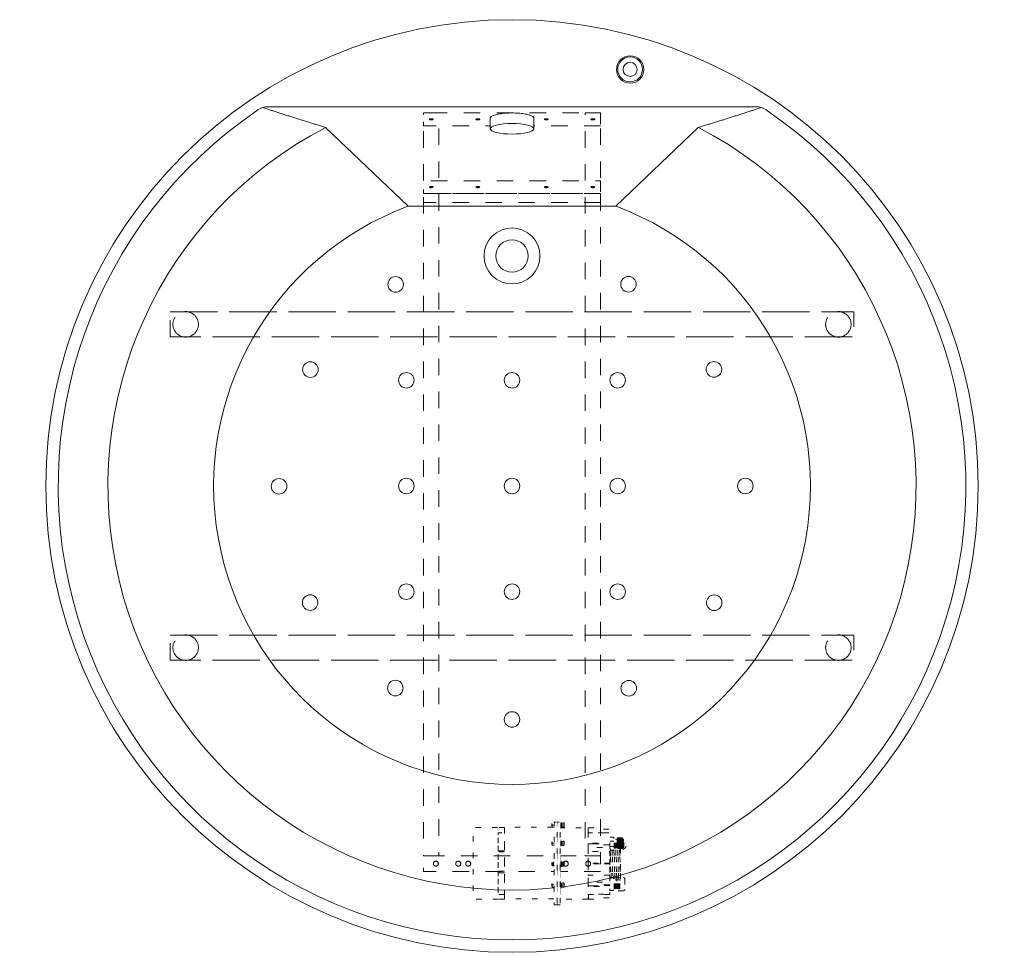
# Model space of a CAD drawing. Units: millimetres. Extents: x -3120 to 3659, y -2445 to 1816.
# Drawn here: x -3120 to -1536, y 316 to 1816 of the extents above; entities that cross this region are included whole.
import ezdxf

# ---------------------------------------------------------------- set-up
doc = ezdxf.new("R2010")
doc.units = ezdxf.units.MM
doc.header["$LTSCALE"] = 25
for name, pattern in [('ISO-02 破線', [3.81, 3.048, -0.762]), ('ラインタイプ-1', [2.116531, 1.058062, -1.058469]), ('ラインタイプ-5', [1.058062, 0.352679, -0.705383])]:
    doc.linetypes.add(name, pattern=pattern)
for name, color, linetype in [('0.15', 7, 'Continuous'), ('オーバーフロー（TP-WA51）_標準', 7, 'Continuous'), ('ブロア', 7, 'Continuous')]:
    doc.layers.add(name, color=color, linetype=linetype)

# ---------------------------------------------------------------- blocks, each defined once
blk = doc.blocks.new('グループ')
at = {"color": 0, "linetype": 'Continuous', "lineweight": 0}
for radius in [45, 26]:
    blk.add_circle((-2328.2, 1435.8), radius, dxfattribs=at)
blk = doc.blocks.new('グループ-1')
at = {"color": 255, "linetype": 'Continuous', "lineweight": 0}
blk.add_wipeout([(-1797.9, 535.5), (-1852.4, 486), (-1911.6, 442.2), (-1974.7, 404.4), (-2041.2, 372.9), (-2110.5, 348.1), (-2181.9, 330.2), (-2254.7, 319.4), (-2328.2, 315.8), (-2401.8, 319.4), (-2474.6, 330.2), (-2546, 348.1), (-2615.3, 372.9), (-2681.8, 404.4), (-2744.9, 442.2), (-2804, 486), (-2858.6, 535.5), (-2908, 590), (-2951.8, 649.1), (-2989.7, 712.2), (-3021.1, 778.8), (-3045.9, 848.1), (-3063.8, 919.5), (-3074.6, 992.3), (-3078.2, 1065.8), (-3074.6, 1139.3), (-3063.8, 1212.1), (-3045.9, 1283.5), (-3021.1, 1352.8), (-2989.7, 1419.3), (-2951.8, 1482.5), (-2908, 1541.6), (-2858.6, 1596.1), (-2804, 1645.6), (-2744.9, 1689.4), (-2681.8, 1727.2), (-2615.3, 1758.7), (-2546, 1783.5), (-2474.6, 1801.4), (-2401.8, 1812.2), (-2328.2, 1815.8), (-2254.7, 1812.2), (-2181.9, 1801.4), (-2110.5, 1783.5), (-2041.2, 1758.7), (-1974.7, 1727.2), (-1911.6, 1689.4), (-1852.4, 1645.6), (-1797.9, 1596.1), (-1748.5, 1541.6), (-1704.6, 1482.5), (-1666.8, 1419.3), (-1635.3, 1352.8), (-1610.5, 1283.5), (-1592.6, 1212.1), (-1581.8, 1139.3), (-1578.2, 1065.8), (-1581.8, 992.3), (-1592.6, 919.5), (-1610.5, 848.1), (-1635.3, 778.8), (-1666.8, 712.2), (-1704.6, 649.1), (-1748.5, 590)], dxfattribs=at)
at = {"color": 0, "linetype": 'Continuous', "lineweight": 0}
for p, q in [((-2720.2, 1675.8), (-1936.3, 1675.8)), ((-2495.3, 1515.8), (-2628, 1642.6)), ((-2161.2, 1515.8), (-2028.5, 1642.6)), ((-2495.3, 1515.8), (-2161.2, 1515.8))]:
    blk.add_line(p, q, dxfattribs=at)
blk.add_circle((-2328.2, 1065.8), 750, dxfattribs=at)
for centre, radius, start, end in [((-2328.2, 1065.8), 730, 124.0477, 55.9523), ((-2720.2, 1645.8), 30, 90, 124.0477), ((-1936.3, 1645.8), 30, 55.9523, 90), ((-2328.2, 1065.8), 650, 117.4583, 62.5417), ((-2328.2, 1065.8), 480, 110.3641, 69.6359)]:
    blk.add_arc(centre, radius, start, end, dxfattribs=at)
for points in [[(-2728.9, 1674.5), (-2704.5, 1666.4), (-2654, 1650.4), (-2628, 1642.6)], [(-1927.5, 1674.5), (-1952, 1666.4), (-2002.4, 1650.4), (-2028.5, 1642.6)]]:
    blk.add_open_spline(points, degree=2, knots=[0, 0, 0, 0.486458, 1, 1, 1], dxfattribs=at)
at = {"color": 0}
blk.add_blockref('グループ', (0, 0), dxfattribs=at)
blk = doc.blocks.new('グループ-39')
at = {"color": 0, "linetype": 'ISO-02 破線', "lineweight": 0}
for centre in [(-2273.2, 1655.6), (-2198.2, 1655.6)]:
    blk.add_ellipse(centre, major_axis=(3, 0), ratio=0.333333, dxfattribs=at)
blk = doc.blocks.new('グループ-40')
at = {"color": 0, "linetype": 'ISO-02 破線', "lineweight": 0}
for centre in [(-2273.2, 1546.6), (-2198.2, 1546.6)]:
    blk.add_ellipse(centre, major_axis=(3, 0), ratio=0.333333, dxfattribs=at)
blk = doc.blocks.new('グループ-41')
at = {"color": 0, "linetype": 'ISO-02 破線', "lineweight": 0}
for centre in [(-2458.2, 1655.6), (-2383.2, 1655.6)]:
    blk.add_ellipse(centre, major_axis=(3, 0), ratio=0.333333, dxfattribs=at)
blk = doc.blocks.new('グループ-42')
at = {"color": 0, "linetype": 'ISO-02 破線', "lineweight": 0}
for centre in [(-2458.2, 1546.6), (-2383.2, 1546.6)]:
    blk.add_ellipse(centre, major_axis=(3, 0), ratio=0.333333, dxfattribs=at)
blk = doc.blocks.new('グループ-43')
at = {"color": 0, "linetype": 'ラインタイプ-1', "lineweight": 0}
for centre in [(-2257.7, 458.3), (-2241.7, 458.3), (-2205.7, 458.3)]:
    blk.add_circle(centre, 4, dxfattribs=at)
blk = doc.blocks.new('グループ-44')
at = {"color": 0, "linetype": 'ラインタイプ-1', "lineweight": 0}
for centre in [(-2450.7, 458.3), (-2414.7, 458.3), (-2398.7, 458.3)]:
    blk.add_circle(centre, 4, dxfattribs=at)
blk = doc.blocks.new('グループ-45')
at = {"color": 0, "linetype": 'ラインタイプ-1', "lineweight": 0, "flags": 128}
for points in [[(-2185.7, 1645.3), (-2470.7, 1645.3), (-2470.7, 1665.8), (-2185.7, 1665.8)], [(-2445.7, 470.8), (-2470.7, 470.8), (-2470.7, 1665.8), (-2445.7, 1665.8)], [(-2185.7, 470.8), (-2210.7, 470.8), (-2210.7, 1665.8), (-2185.7, 1665.8)], [(-2185.7, 1536.4), (-2470.7, 1536.4), (-2470.7, 1556.8), (-2185.7, 1556.8)], [(-2185.7, 1522), (-2470.7, 1522), (-2470.7, 1536.4), (-2185.7, 1536.4)], [(-2185.7, 445.8), (-2470.7, 445.8), (-2470.7, 470.8), (-2185.7, 470.8)]]:
    blk.add_lwpolyline(points, close=True, dxfattribs=at)
at = {"color": 0}
for name in ['グループ-41', 'グループ-39', 'グループ-42', 'グループ-40', 'グループ-44', 'グループ-43']:
    blk.add_blockref(name, (0, 0), dxfattribs=at)
blk = doc.blocks.new('グループ-57')
at = {"color": 0, "linetype": 'ラインタイプ-5', "lineweight": 0}
for p, q in [((-2244.3, 523.1), (-2244.3, 518.1)), ((-2340.2, 516.7), (-2350.2, 516.7)), ((-2244.4, 493.8), (-2244.4, 488.8)), ((-2164.5, 494.3), (-2170.4, 494.3)), ((-2149.4, 497.6), (-2159.4, 497.6)), ((-2149.3, 498.2), (-2159.3, 498.2)), ((-2149.3, 497.3), (-2159.3, 497.3)), ((-2149.3, 496.8), (-2159.3, 496.8)), ((-2149.3, 496.3), (-2159.3, 496.3)), ((-2149.3, 495.7), (-2159.3, 495.7)), ((-2149.3, 495.1), (-2159.3, 495.1)), ((-2149.3, 494.3), (-2159.3, 494.3)), ((-2149.3, 492.9), (-2159.3, 492.9)), ((-2149.3, 492.3), (-2159.3, 492.3)), ((-2149.3, 491.5), (-2159.3, 491.5)), ((-2148.2, 497.1), (-2154.2, 497.7)), ((-2148.2, 484.1), (-2148.2, 497.1)), ((-2340.6, 477.2), (-2350.6, 477.2)), ((-2164.7, 485.9), (-2170.5, 485.9)), ((-2149.3, 488.9), (-2159.3, 488.9)), ((-2149.3, 488.2), (-2159.3, 488.2)), ((-2149.3, 487.6), (-2159.3, 487.6)), ((-2149.3, 486.9), (-2159.3, 486.9)), ((-2149.3, 486.2), (-2159.3, 486.2)), ((-2149.3, 485.6), (-2159.3, 485.6)), ((-2149.3, 485.1), (-2159.3, 485.1)), ((-2149.3, 484.6), (-2159.3, 484.6)), ((-2149.3, 484.1), (-2159.3, 484.1)), ((-2149.3, 483.7), (-2159.3, 483.7)), ((-2149.3, 483.3), (-2159.3, 483.3)), ((-2149.3, 482.7), (-2159.3, 482.7)), ((-2148.2, 484.1), (-2154.2, 483.7)), ((-2244.4, 460.5), (-2244.4, 455.5)), ((-2340.4, 446.5), (-2350.4, 446.5)), ((-2350.4, 429), (-2350.5, 429)), ((-2340.4, 429), (-2340.5, 429)), ((-2146.8, 433.9), (-2146.8, 416.9)), ((-2244.3, 426.4), (-2244.3, 421.4)), ((-2340.4, 401.5), (-2350.4, 401.5))]:
    blk.add_line(p, q, dxfattribs=at)
at = {"color": 0, "linetype": 'ラインタイプ-5', "lineweight": 0, "flags": 128}
for points in [[(-2245.3, 524.1), (-2246.3, 524.1), (-2246.3, 517.1), (-2245.3, 517.1)], [(-2245.4, 494.8), (-2246.4, 494.8), (-2246.4, 487.8), (-2245.4, 487.8)], [(-2245.4, 461.5), (-2246.4, 461.5), (-2246.4, 454.5), (-2245.4, 454.5)], [(-2148.8, 414.9), (-2159.8, 414.9), (-2159.8, 435.9), (-2148.8, 435.9)], [(-2245.3, 427.4), (-2246.3, 427.4), (-2246.3, 420.4), (-2245.3, 420.4)]]:
    blk.add_lwpolyline(points, dxfattribs=at)
for points in [[(-2350.5, 401.5), (-2390.5, 401.5), (-2390.5, 516.5), (-2350.5, 516.5)], [(-2340.4, 408.9), (-2350.4, 408.9), (-2350.4, 507.9), (-2340.4, 507.9)], [(-2260.5, 401.8), (-2340.5, 401.8), (-2340.5, 516.8), (-2260.5, 516.8)], [(-2246.3, 519.2), (-2264.3, 519.2), (-2264.3, 522.2), (-2246.3, 522.2)], [(-2263.8, 518.7), (-2263.9, 518.7), (-2264.1, 522.7), (-2264, 522.7)], [(-2262.8, 518.7), (-2262.9, 518.7), (-2263.1, 522.7), (-2263, 522.7)], [(-2261.8, 518.7), (-2261.9, 518.7), (-2262.1, 522.7), (-2262, 522.7)], [(-2260.8, 518.7), (-2260.9, 518.7), (-2261.1, 522.7), (-2261, 522.7)], [(-2259.8, 518.7), (-2259.9, 518.7), (-2260.1, 522.7), (-2260, 522.7)], [(-2258.8, 518.7), (-2258.9, 518.7), (-2259.1, 522.7), (-2259, 522.7)], [(-2257.8, 518.7), (-2257.9, 518.7), (-2258.1, 522.7), (-2258, 522.7)], [(-2256.8, 518.7), (-2256.9, 518.7), (-2257.1, 522.7), (-2257, 522.7)], [(-2255.8, 518.7), (-2255.9, 518.7), (-2256.1, 522.7), (-2256, 522.7)], [(-2254.8, 518.7), (-2254.9, 518.7), (-2255.1, 522.7), (-2255, 522.7)], [(-2253.8, 518.7), (-2253.9, 518.7), (-2254.1, 522.7), (-2254, 522.7)], [(-2252.8, 518.7), (-2252.9, 518.7), (-2253.1, 522.7), (-2253, 522.7)], [(-2251.8, 518.7), (-2251.9, 518.7), (-2252.1, 522.7), (-2252, 522.7)], [(-2250.8, 518.7), (-2250.9, 518.7), (-2251.1, 522.7), (-2251, 522.7)], [(-2205.8, 401.1), (-2250.8, 401.1), (-2250.8, 516.1), (-2205.8, 516.1)], [(-2249.8, 518.7), (-2249.9, 518.7), (-2250.1, 522.7), (-2250, 522.7)], [(-2248.8, 518.7), (-2248.9, 518.7), (-2249.1, 522.7), (-2249, 522.7)], [(-2247.8, 518.7), (-2247.9, 518.7), (-2248.1, 522.7), (-2248, 522.7)], [(-2246.8, 518.7), (-2246.9, 518.7), (-2247.1, 522.7), (-2247, 522.7)], [(-2170.8, 409), (-2205.8, 409), (-2205.8, 508), (-2170.8, 508)], [(-2205.6, 516), (-2187.6, 516), (-2187.6, 514), (-2170.8, 514), (-2170.8, 508), (-2205.6, 508)], [(-2246.4, 489.9), (-2264.4, 489.9), (-2264.4, 492.9), (-2246.4, 492.9)], [(-2263.9, 489.4), (-2264, 489.4), (-2264.2, 493.4), (-2264.1, 493.4)], [(-2262.9, 489.4), (-2263, 489.4), (-2263.2, 493.4), (-2263.1, 493.4)], [(-2261.9, 489.4), (-2262, 489.4), (-2262.2, 493.4), (-2262.1, 493.4)], [(-2260.9, 489.4), (-2261, 489.4), (-2261.2, 493.4), (-2261.1, 493.4)], [(-2259.9, 489.4), (-2260, 489.4), (-2260.2, 493.4), (-2260.1, 493.4)], [(-2258.9, 489.4), (-2259, 489.4), (-2259.2, 493.4), (-2259.1, 493.4)], [(-2257.9, 489.4), (-2258, 489.4), (-2258.2, 493.4), (-2258.1, 493.4)], [(-2256.9, 489.4), (-2257, 489.4), (-2257.2, 493.4), (-2257.1, 493.4)], [(-2255.9, 489.4), (-2256, 489.4), (-2256.2, 493.4), (-2256.1, 493.4)], [(-2254.9, 489.4), (-2255, 489.4), (-2255.2, 493.4), (-2255.1, 493.4)], [(-2253.9, 489.4), (-2254, 489.4), (-2254.2, 493.4), (-2254.1, 493.4)], [(-2252.9, 489.4), (-2253, 489.4), (-2253.2, 493.4), (-2253.1, 493.4)], [(-2251.9, 489.4), (-2252, 489.4), (-2252.2, 493.4), (-2252.1, 493.4)], [(-2250.9, 489.4), (-2251, 489.4), (-2251.2, 493.4), (-2251.1, 493.4)], [(-2249.9, 489.4), (-2250, 489.4), (-2250.2, 493.4), (-2250.1, 493.4)], [(-2248.9, 489.4), (-2249, 489.4), (-2249.2, 493.4), (-2249.1, 493.4)], [(-2247.9, 489.4), (-2248, 489.4), (-2248.2, 493.4), (-2248.1, 493.4)], [(-2246.9, 489.4), (-2247, 489.4), (-2247.2, 493.4), (-2247.1, 493.4)], [(-2188, 490.1), (-2206, 490.1), (-2206, 491.1), (-2188, 491.1)], [(-2164.5, 480.1), (-2170.5, 480.1), (-2170.5, 501.1), (-2164.5, 501.1)], [(-2154.4, 483.7), (-2164.4, 483.7), (-2164.4, 497.7), (-2154.4, 497.7)], [(-2163.5, 483.2), (-2163.7, 483.2), (-2163.7, 498.2), (-2163.5, 498.2)], [(-2162, 483.2), (-2162.2, 483.2), (-2162.2, 498.2), (-2162, 498.2)], [(-2160.5, 483.2), (-2160.7, 483.2), (-2160.7, 498.2), (-2160.5, 498.2)], [(-2159, 483.2), (-2159.2, 483.2), (-2159.2, 498.2), (-2159, 498.2)], [(-2157.5, 483.2), (-2157.7, 483.2), (-2157.7, 498.2), (-2157.5, 498.2)], [(-2156, 483.2), (-2156.2, 483.2), (-2156.2, 498.2), (-2156, 498.2)], [(-2154.5, 483.2), (-2154.7, 483.2), (-2154.7, 498.2), (-2154.5, 498.2)], [(-2148.5, 496.1), (-2154.5, 496.1), (-2154.5, 496.6), (-2148.5, 496.6)], [(-2148.5, 494.4), (-2154.5, 494.4), (-2154.5, 495.4), (-2148.5, 495.4)], [(-2148.5, 492), (-2154.5, 492), (-2154.5, 493.5), (-2148.5, 493.5)], [(-2148.5, 489.7), (-2154.5, 489.7), (-2154.5, 491.2), (-2148.5, 491.2)], [(-2340.4, 478.9), (-2350.4, 478.9), (-2350.4, 480.4), (-2340.4, 480.4)], [(-2205.8, 490.1), (-2187.8, 490.1), (-2187.8, 488.6), (-2170.9, 488.6), (-2170.9, 484.1), (-2205.8, 484.1)], [(-2171, 440.1), (-2205.5, 440.1), (-2205.5, 478.1), (-2171, 478.1)], [(-2153.5, 435.6), (-2170.5, 435.6), (-2170.5, 482.6), (-2153.5, 482.6)], [(-2169.1, 434.5), (-2168.7, 434.5), (-2169.9, 483.5), (-2170.3, 483.5)], [(-2166.1, 434.5), (-2165.7, 434.5), (-2166.9, 483.5), (-2167.3, 483.5)], [(-2163.1, 434.5), (-2162.7, 434.5), (-2163.9, 483.5), (-2164.3, 483.5)], [(-2160.1, 434.5), (-2159.7, 434.5), (-2160.9, 483.5), (-2161.3, 483.5)], [(-2157.1, 434.5), (-2156.7, 434.5), (-2157.9, 483.5), (-2158.3, 483.5)], [(-2154.1, 434.5), (-2153.7, 434.5), (-2154.9, 483.5), (-2155.3, 483.5)], [(-2148.5, 487.4), (-2154.5, 487.4), (-2154.5, 488.9), (-2148.5, 488.9)], [(-2148.5, 485.5), (-2154.5, 485.5), (-2154.5, 486.5), (-2148.5, 486.5)], [(-2148.5, 484.4), (-2154.5, 484.4), (-2154.5, 484.9), (-2148.5, 484.9)], [(-2246.4, 456.6), (-2264.4, 456.6), (-2264.4, 459.6), (-2246.4, 459.6)], [(-2263.9, 456.1), (-2264, 456.1), (-2264.2, 460.1), (-2264.1, 460.1)], [(-2262.9, 456.1), (-2263, 456.1), (-2263.2, 460.1), (-2263.1, 460.1)], [(-2261.9, 456.1), (-2262, 456.1), (-2262.2, 460.1), (-2262.1, 460.1)], [(-2260.9, 456.1), (-2261, 456.1), (-2261.2, 460.1), (-2261.1, 460.1)], [(-2259.9, 456.1), (-2260, 456.1), (-2260.2, 460.1), (-2260.1, 460.1)], [(-2258.9, 456.1), (-2259, 456.1), (-2259.2, 460.1), (-2259.1, 460.1)], [(-2257.9, 456.1), (-2258, 456.1), (-2258.2, 460.1), (-2258.1, 460.1)], [(-2256.9, 456.1), (-2257, 456.1), (-2257.2, 460.1), (-2257.1, 460.1)], [(-2255.9, 456.1), (-2256, 456.1), (-2256.2, 460.1), (-2256.1, 460.1)], [(-2254.9, 456.1), (-2255, 456.1), (-2255.2, 460.1), (-2255.1, 460.1)], [(-2253.9, 456.1), (-2254, 456.1), (-2254.2, 460.1), (-2254.1, 460.1)], [(-2252.9, 456.1), (-2253, 456.1), (-2253.2, 460.1), (-2253.1, 460.1)], [(-2251.9, 456.1), (-2252, 456.1), (-2252.2, 460.1), (-2252.1, 460.1)], [(-2250.9, 456.1), (-2251, 456.1), (-2251.2, 460.1), (-2251.1, 460.1)], [(-2249.9, 456.1), (-2250, 456.1), (-2250.2, 460.1), (-2250.1, 460.1)], [(-2248.9, 453.6), (-2249.9, 453.6), (-2249.9, 462.6), (-2248.9, 462.6)], [(-2248.9, 456.1), (-2249, 456.1), (-2249.2, 460.1), (-2249.1, 460.1)], [(-2247.2, 454.6), (-2248.7, 454.6), (-2248.7, 461.6), (-2247.2, 461.6)], [(-2247.9, 456.1), (-2248, 456.1), (-2248.2, 460.1), (-2248.1, 460.1)], [(-2246.9, 456.1), (-2247, 456.1), (-2247.2, 460.1), (-2247.1, 460.1)], [(-2340.4, 443.4), (-2350.4, 443.4), (-2350.4, 444.9), (-2340.4, 444.9)], [(-2187.7, 458.3), (-2205.7, 458.3), (-2205.7, 459.3), (-2187.7, 459.3)], [(-2170.8, 458.3), (-2187.8, 458.3), (-2187.8, 459.3), (-2170.8, 459.3)], [(-2205.6, 422.8), (-2187.6, 422.8), (-2187.6, 424.3), (-2170.8, 424.3), (-2170.8, 428.8), (-2205.6, 428.8)], [(-2164.7, 415), (-2170.7, 415), (-2170.7, 436), (-2164.7, 436)], [(-2154.5, 418.6), (-2164.5, 418.6), (-2164.5, 432.6), (-2154.5, 432.6)], [(-2163.6, 417.9), (-2163.8, 417.9), (-2163.8, 432.9), (-2163.6, 432.9)], [(-2162.1, 417.9), (-2162.3, 417.9), (-2162.3, 432.9), (-2162.1, 432.9)], [(-2160.6, 417.9), (-2160.8, 417.9), (-2160.8, 432.9), (-2160.6, 432.9)], [(-2159.1, 417.9), (-2159.3, 417.9), (-2159.3, 432.9), (-2159.1, 432.9)], [(-2157.6, 417.9), (-2157.8, 417.9), (-2157.8, 432.9), (-2157.6, 432.9)], [(-2156.1, 417.9), (-2156.3, 417.9), (-2156.3, 432.9), (-2156.1, 432.9)], [(-2154.6, 417.9), (-2154.8, 417.9), (-2154.8, 432.9), (-2154.6, 432.9)], [(-2246.3, 422.6), (-2264.3, 422.6), (-2264.3, 425.6), (-2246.3, 425.6)], [(-2263.9, 422.1), (-2264, 422.1), (-2264.1, 426.1), (-2264, 426.1)], [(-2262.9, 422.1), (-2263, 422.1), (-2263.1, 426.1), (-2263, 426.1)], [(-2261.9, 422.1), (-2262, 422.1), (-2262.1, 426.1), (-2262, 426.1)], [(-2260.9, 422.1), (-2261, 422.1), (-2261.1, 426.1), (-2261, 426.1)], [(-2259.9, 422.1), (-2260, 422.1), (-2260.1, 426.1), (-2260, 426.1)], [(-2258.9, 422.1), (-2259, 422.1), (-2259.1, 426.1), (-2259, 426.1)], [(-2257.9, 422.1), (-2258, 422.1), (-2258.1, 426.1), (-2258, 426.1)], [(-2256.9, 422.1), (-2257, 422.1), (-2257.1, 426.1), (-2257, 426.1)], [(-2255.9, 422.1), (-2256, 422.1), (-2256.1, 426.1), (-2256, 426.1)], [(-2254.9, 422.1), (-2255, 422.1), (-2255.1, 426.1), (-2255, 426.1)], [(-2253.9, 422.1), (-2254, 422.1), (-2254.1, 426.1), (-2254, 426.1)], [(-2252.9, 422.1), (-2253, 422.1), (-2253.1, 426.1), (-2253, 426.1)], [(-2251.9, 422.1), (-2252, 422.1), (-2252.1, 426.1), (-2252, 426.1)], [(-2250.9, 422.1), (-2251, 422.1), (-2251.1, 426.1), (-2251, 426.1)], [(-2249.9, 422.1), (-2250, 422.1), (-2250.1, 426.1), (-2250, 426.1)], [(-2248.9, 422.1), (-2249, 422.1), (-2249.1, 426.1), (-2249, 426.1)], [(-2247.9, 422.1), (-2248, 422.1), (-2248.1, 426.1), (-2248, 426.1)], [(-2246.9, 422.1), (-2247, 422.1), (-2247.1, 426.1), (-2247, 426.1)], [(-2187.7, 421.8), (-2205.7, 421.8), (-2205.7, 422.8), (-2187.7, 422.8)], [(-2170.9, 423.2), (-2187.9, 423.2), (-2187.9, 424.2), (-2170.9, 424.2)], [(-2205.4, 401.2), (-2187.4, 401.2), (-2187.4, 403.2), (-2170.5, 403.2), (-2170.5, 409.2), (-2205.4, 409.2)]]:
    blk.add_lwpolyline(points, close=True, dxfattribs=at)
at = {"color": 0, "linetype": 'ラインタイプ-5', "lineweight": 0}
for centre, radius, start, end in [((-2245.3, 523.1), 1, 0, 90), ((-2245.3, 518.1), 1, 270, 0), ((-2245.4, 493.8), 1, 0, 90), ((-2245.4, 488.8), 1, 270, 0), ((-2245.4, 460.5), 1, 0, 90), ((-2245.4, 455.5), 1, 270, 0), ((-2148.8, 433.9), 2, 0, 90), ((-2245.3, 426.4), 1, 0, 90), ((-2245.3, 421.4), 1, 270, 0), ((-2148.8, 416.9), 2, 270, 0)]:
    blk.add_arc(centre, radius, start, end, dxfattribs=at)
blk.add_rational_spline([(-2159.3, 500), (-2159.3, 490.5), (-2159.3, 481), (-2154.3, 481), (-2149.3, 481), (-2149.3, 481.6), (-2149.3, 482.2), (-2149.2, 482.2), (-2147.6, 482.2), (-2145.3, 484.5), (-2144.3, 487.5), (-2144.1, 488.7), (-2145, 489.5), (-2145, 490.7), (-2145, 491.9), (-2144.1, 492.6), (-2144.3, 493.8), (-2145.3, 496.9), (-2147.6, 499.2), (-2149.2, 499.2), (-2149.3, 499.2), (-2149.3, 499.6), (-2149.3, 500), (-2154.3, 500), (-2159.3, 500)], [1, 1, 1, 1, 1, 1, 1, 1, 1, 1, 1, 1, 0.901680026107, 1, 0.901474055992, 1, 1, 1, 1, 1, 1, 1, 1, 1, 1], degree=2, knots=[0, 0, 0, 0.326994, 0.326994, 0.499096, 0.499096, 0.519273, 0.519273, 0.525044, 0.570826, 0.616609, 0.64213, 0.64213, 0.66503, 0.66503, 0.687954, 0.687954, 0.713652, 0.759523, 0.805394, 0.811198, 0.811198, 0.826212, 0.826212, 1, 1, 1], dxfattribs=at)
at = {"color": 255, "linetype": 'ラインタイプ-5', "lineweight": 0}
for points in [[(-2247.1, 517.2), (-2248.6, 517.2), (-2248.6, 524.2), (-2247.1, 524.2)], [(-2247.2, 487.9), (-2248.7, 487.9), (-2248.7, 494.9), (-2247.2, 494.9)], [(-2247.2, 420.5), (-2248.7, 420.5), (-2248.7, 427.5), (-2247.2, 427.5)]]:
    blk.add_wipeout(points, dxfattribs=at)
at = {"color": 0, "linetype": 'ラインタイプ-5', "lineweight": 0, "flags": 128}
for points in [[(-2247.1, 517.2), (-2248.6, 517.2), (-2248.6, 524.2), (-2247.1, 524.2)], [(-2247.2, 487.9), (-2248.7, 487.9), (-2248.7, 494.9), (-2247.2, 494.9)], [(-2247.2, 420.5), (-2248.7, 420.5), (-2248.7, 427.5), (-2247.2, 427.5)]]:
    blk.add_lwpolyline(points, close=True, dxfattribs=at)
at = {"color": 255, "linetype": 'ラインタイプ-5', "lineweight": 0}
for points in [[(-2248.8, 516), (-2249.8, 516), (-2249.8, 525), (-2248.8, 525)], [(-2248.9, 486.7), (-2249.9, 486.7), (-2249.9, 495.7), (-2248.9, 495.7)], [(-2248.9, 418.8), (-2249.9, 418.8), (-2249.9, 428.8), (-2248.9, 428.8)]]:
    blk.add_wipeout(points, dxfattribs=at)
at = {"color": 0, "linetype": 'ラインタイプ-5', "lineweight": 0, "flags": 128}
for points in [[(-2248.8, 516), (-2249.8, 516), (-2249.8, 525), (-2248.8, 525)], [(-2248.9, 486.7), (-2249.9, 486.7), (-2249.9, 495.7), (-2248.9, 495.7)], [(-2248.9, 418.8), (-2249.9, 418.8), (-2249.9, 428.8), (-2248.9, 428.8)]]:
    blk.add_lwpolyline(points, close=True, dxfattribs=at)
at = {"color": 255, "linetype": 'ラインタイプ-5', "lineweight": 0}
blk.add_wipeout([(-2250.6, 391.9), (-2255.6, 391.9), (-2255.6, 524.9), (-2250.6, 524.9)], dxfattribs=at)
at = {"color": 0, "linetype": 'ラインタイプ-5', "lineweight": 0, "flags": 128}
blk.add_lwpolyline([(-2250.6, 391.9), (-2255.6, 391.9), (-2255.6, 524.9), (-2250.6, 524.9)], close=True, dxfattribs=at)
at = {"color": 255, "linetype": 'ラインタイプ-5', "lineweight": 0}
blk.add_wipeout([(-2255.5, 392), (-2260.5, 392), (-2260.5, 525), (-2255.5, 525)], dxfattribs=at)
at = {"color": 0, "linetype": 'ラインタイプ-5', "lineweight": 0}
blk.add_line((-2260.5, 458.1), (-2263.5, 458.1), dxfattribs=at)
at = {"color": 0, "linetype": 'ラインタイプ-5', "lineweight": 0, "flags": 128}
for points in [[(-2255.5, 392), (-2260.5, 392), (-2260.5, 525), (-2255.5, 525)], [(-2260.5, 455.3), (-2260.6, 454.8), (-2263.4, 454.8), (-2263.5, 455.3), (-2263.5, 461.3), (-2263.4, 461.8), (-2260.6, 461.8), (-2260.5, 461.3)]]:
    blk.add_lwpolyline(points, close=True, dxfattribs=at)
at = {"color": 255, "linetype": 'ラインタイプ-5', "lineweight": 0}
for points in [[(-2260.7, 517.6), (-2260.8, 517.1), (-2263.6, 517.1), (-2263.7, 517.6), (-2263.7, 523.6), (-2263.6, 524.1), (-2260.8, 524.1), (-2260.7, 523.6)], [(-2260.5, 488.7), (-2260.6, 488.2), (-2263.4, 488.2), (-2263.5, 488.7), (-2263.5, 494.7), (-2263.4, 495.2), (-2260.6, 495.2), (-2260.5, 494.7)], [(-2260.5, 421.3), (-2260.6, 420.8), (-2263.4, 420.8), (-2263.5, 421.3), (-2263.5, 427.3), (-2263.4, 427.8), (-2260.6, 427.8), (-2260.5, 427.3)]]:
    blk.add_wipeout(points, dxfattribs=at)
at = {"color": 0, "linetype": 'ラインタイプ-5', "lineweight": 0}
for p, q in [((-2260.7, 520.4), (-2263.7, 520.4)), ((-2260.5, 491.4), (-2263.5, 491.4)), ((-2260.5, 424.1), (-2263.5, 424.1))]:
    blk.add_line(p, q, dxfattribs=at)
at = {"color": 0, "linetype": 'ラインタイプ-5', "lineweight": 0, "flags": 128}
for points in [[(-2260.7, 517.6), (-2260.8, 517.1), (-2263.6, 517.1), (-2263.7, 517.6), (-2263.7, 523.6), (-2263.6, 524.1), (-2260.8, 524.1), (-2260.7, 523.6)], [(-2260.5, 488.7), (-2260.6, 488.2), (-2263.4, 488.2), (-2263.5, 488.7), (-2263.5, 494.7), (-2263.4, 495.2), (-2260.6, 495.2), (-2260.5, 494.7)], [(-2260.5, 421.3), (-2260.6, 420.8), (-2263.4, 420.8), (-2263.5, 421.3), (-2263.5, 427.3), (-2263.4, 427.8), (-2260.6, 427.8), (-2260.5, 427.3)]]:
    blk.add_lwpolyline(points, close=True, dxfattribs=at)
blk = doc.blocks.new('グループ-60')
at = {"color": 255, "linetype": 'Continuous', "lineweight": 0}
blk.add_wipeout([(-2143.7, 1714.5), (-2145.8, 1715.1), (-2147.8, 1716), (-2149.7, 1717), (-2151.4, 1718.2), (-2153.1, 1719.6), (-2154.6, 1721.1), (-2156, 1722.8), (-2157.2, 1724.6), (-2158.2, 1726.5), (-2159, 1728.5), (-2159.6, 1730.6), (-2160, 1732.7), (-2160.2, 1734.8), (-2160.2, 1737), (-2160, 1739.1), (-2159.5, 1741.3), (-2158.9, 1743.3), (-2158.1, 1745.3), (-2157, 1747.2), (-2155.8, 1749), (-2154.5, 1750.7), (-2152.9, 1752.2), (-2151.2, 1753.5), (-2149.4, 1754.7), (-2147.5, 1755.7), (-2145.5, 1756.6), (-2143.5, 1757.2), (-2141.3, 1757.6), (-2139.2, 1757.8), (-2137, 1757.8), (-2134.9, 1757.5), (-2132.8, 1757.1), (-2130.7, 1756.5), (-2128.7, 1755.6), (-2126.8, 1754.6), (-2125, 1753.4), (-2123.4, 1752), (-2121.9, 1750.5), (-2120.5, 1748.8), (-2119.3, 1747), (-2118.3, 1745.1), (-2117.5, 1743.1), (-2116.9, 1741), (-2116.5, 1738.9), (-2116.3, 1736.8), (-2116.3, 1734.6), (-2116.5, 1732.4), (-2116.9, 1730.3), (-2117.6, 1728.3), (-2118.4, 1726.3), (-2119.4, 1724.4), (-2120.6, 1722.6), (-2122, 1720.9), (-2123.6, 1719.4), (-2125.2, 1718.1), (-2127, 1716.9), (-2128.9, 1715.9), (-2130.9, 1715), (-2133, 1714.4), (-2135.1, 1714), (-2137.3, 1713.8), (-2139.4, 1713.8), (-2141.6, 1714.1)], dxfattribs=at)
at = {"color": 0, "linetype": 'Continuous', "lineweight": 0}
blk.add_circle((-2138.2, 1735.8), 22, dxfattribs=at)
at = {"color": 255, "linetype": 'Continuous', "lineweight": 0}
blk.add_wipeout([(-2143.2, 1716.4), (-2145.1, 1717), (-2146.9, 1717.8), (-2148.6, 1718.7), (-2150.2, 1719.8), (-2151.8, 1721.1), (-2153.1, 1722.4), (-2154.4, 1724), (-2155.4, 1725.6), (-2156.4, 1727.3), (-2157.1, 1729.2), (-2157.7, 1731), (-2158, 1733), (-2158.2, 1734.9), (-2158.2, 1736.9), (-2158, 1738.8), (-2157.6, 1740.8), (-2157, 1742.6), (-2156.3, 1744.4), (-2155.3, 1746.2), (-2154.2, 1747.8), (-2153, 1749.3), (-2151.6, 1750.7), (-2150.1, 1751.9), (-2148.4, 1753), (-2146.7, 1753.9), (-2144.9, 1754.7), (-2143, 1755.2), (-2141.1, 1755.6), (-2139.1, 1755.8), (-2137.1, 1755.8), (-2135.2, 1755.6), (-2133.3, 1755.2), (-2131.4, 1754.6), (-2129.6, 1753.8), (-2127.9, 1752.9), (-2126.2, 1751.8), (-2124.7, 1750.5), (-2123.3, 1749.1), (-2122.1, 1747.6), (-2121, 1746), (-2120.1, 1744.2), (-2119.4, 1742.4), (-2118.8, 1740.5), (-2118.4, 1738.6), (-2118.3, 1736.7), (-2118.3, 1734.7), (-2118.5, 1732.8), (-2118.9, 1730.8), (-2119.4, 1729), (-2120.2, 1727.1), (-2121.1, 1725.4), (-2122.2, 1723.8), (-2123.5, 1722.3), (-2124.9, 1720.9), (-2126.4, 1719.7), (-2128.1, 1718.6), (-2129.8, 1717.7), (-2131.6, 1716.9), (-2133.5, 1716.4), (-2135.4, 1716), (-2137.4, 1715.8), (-2139.3, 1715.8), (-2141.3, 1716)], dxfattribs=at)
at = {"color": 0, "linetype": 'Continuous', "lineweight": 0}
blk.add_circle((-2138.2, 1735.8), 20, dxfattribs=at)
at = {"color": 255, "linetype": 'Continuous', "lineweight": 0}
blk.add_wipeout([(-2141, 1724.9), (-2142.1, 1725.2), (-2143.1, 1725.7), (-2144.1, 1726.2), (-2145, 1726.8), (-2145.8, 1727.5), (-2146.6, 1728.3), (-2147.3, 1729.1), (-2147.9, 1730.1), (-2148.4, 1731), (-2148.9, 1732.1), (-2149.2, 1733.1), (-2149.4, 1734.2), (-2149.5, 1735.3), (-2149.5, 1736.4), (-2149.4, 1737.5), (-2149.1, 1738.6), (-2148.8, 1739.6), (-2148.4, 1740.7), (-2147.9, 1741.6), (-2147.2, 1742.5), (-2146.5, 1743.4), (-2145.7, 1744.2), (-2144.9, 1744.9), (-2144, 1745.5), (-2143, 1746), (-2142, 1746.4), (-2140.9, 1746.7), (-2139.8, 1746.9), (-2138.7, 1747), (-2137.6, 1747), (-2136.5, 1746.9), (-2135.4, 1746.7), (-2134.4, 1746.4), (-2133.4, 1745.9), (-2132.4, 1745.4), (-2131.5, 1744.8), (-2130.6, 1744.1), (-2129.9, 1743.3), (-2129.2, 1742.4), (-2128.6, 1741.5), (-2128, 1740.5), (-2127.6, 1739.5), (-2127.3, 1738.5), (-2127.1, 1737.4), (-2127, 1736.3), (-2127, 1735.2), (-2127.1, 1734.1), (-2127.3, 1733), (-2127.7, 1731.9), (-2128.1, 1730.9), (-2128.6, 1730), (-2129.2, 1729), (-2129.9, 1728.2), (-2130.7, 1727.4), (-2131.6, 1726.7), (-2132.5, 1726.1), (-2133.5, 1725.6), (-2134.5, 1725.2), (-2135.6, 1724.9), (-2136.6, 1724.7), (-2137.7, 1724.6), (-2138.9, 1724.6), (-2139.9, 1724.7)], dxfattribs=at)
at = {"color": 0, "linetype": 'Continuous', "lineweight": 0}
blk.add_circle((-2138.2, 1735.8), 11.3, dxfattribs=at)
blk = doc.blocks.new('グループ-63')
at = {"color": 255, "linetype": 'Continuous', "lineweight": 0}
blk.add_wipeout([(-2363.2, 1640.3), (-2363.2, 1657.3), (-2363.2, 1657.9), (-2362.9, 1658.4), (-2362.6, 1659), (-2362.1, 1659.5), (-2361.4, 1660), (-2360.6, 1660.5), (-2359.6, 1661), (-2358.5, 1661.5), (-2357.3, 1662), (-2356, 1662.5), (-2354.5, 1662.9), (-2353, 1663.3), (-2351.3, 1663.7), (-2349.6, 1664), (-2347.7, 1664.4), (-2345.7, 1664.7), (-2343.7, 1664.9), (-2341.6, 1665.2), (-2339.5, 1665.4), (-2337.3, 1665.5), (-2335.1, 1665.6), (-2332.8, 1665.7), (-2330.6, 1665.8), (-2328.2, 1665.8), (-2325.9, 1665.8), (-2323.6, 1665.7), (-2321.4, 1665.6), (-2319.2, 1665.5), (-2317, 1665.4), (-2314.9, 1665.2), (-2312.8, 1664.9), (-2310.7, 1664.7), (-2308.8, 1664.4), (-2306.9, 1664), (-2305.1, 1663.7), (-2303.5, 1663.3), (-2301.9, 1662.9), (-2300.5, 1662.5), (-2299.2, 1662), (-2297.9, 1661.5), (-2296.8, 1661), (-2295.9, 1660.5), (-2295.1, 1660), (-2294.4, 1659.5), (-2293.9, 1659), (-2293.5, 1658.4), (-2293.3, 1657.9), (-2293.2, 1657.3), (-2293.2, 1640.3)], dxfattribs=at)
at = {"color": 0, "linetype": 'Continuous', "lineweight": 0}
blk.add_open_spline([(-2363.2, 1640.3), (-2363.2, 1648.8), (-2363.2, 1659.6), (-2353.9, 1663.5), (-2337.6, 1665.8), (-2318.9, 1665.8), (-2302.6, 1663.5), (-2293.2, 1659.6), (-2293.2, 1648.8), (-2293.2, 1640.3)], degree=2, knots=[0, 0, 0, 0.277185, 0.351457, 0.425728, 0.5, 0.574272, 0.648543, 0.722815, 1, 1, 1], dxfattribs=at)
at = {"color": 255, "linetype": 'Continuous', "lineweight": 0}
blk.add_wipeout([(-2328.2, 1648.8), (-2324.8, 1648.8), (-2321.4, 1648.6), (-2318.1, 1648.4), (-2314.8, 1648.1), (-2311.7, 1647.8), (-2308.8, 1647.4), (-2306, 1646.9), (-2303.5, 1646.3), (-2301.2, 1645.7), (-2299.1, 1645), (-2297.4, 1644.3), (-2295.9, 1643.5), (-2294.7, 1642.8), (-2293.9, 1642), (-2293.4, 1641.1), (-2293.2, 1640.3), (-2293.4, 1639.5), (-2293.9, 1638.6), (-2294.7, 1637.8), (-2295.9, 1637), (-2297.4, 1636.3), (-2299.1, 1635.6), (-2301.2, 1634.9), (-2303.5, 1634.3), (-2306, 1633.7), (-2308.8, 1633.2), (-2311.7, 1632.8), (-2314.8, 1632.4), (-2318.1, 1632.2), (-2321.4, 1632), (-2324.8, 1631.8), (-2328.2, 1631.8), (-2331.7, 1631.8), (-2335.1, 1632), (-2338.4, 1632.2), (-2341.6, 1632.4), (-2344.7, 1632.8), (-2347.7, 1633.2), (-2350.4, 1633.7), (-2353, 1634.3), (-2355.3, 1634.9), (-2357.3, 1635.6), (-2359.1, 1636.3), (-2360.6, 1637), (-2361.7, 1637.8), (-2362.6, 1638.6), (-2363.1, 1639.5), (-2363.2, 1640.3), (-2363.1, 1641.1), (-2362.6, 1642), (-2361.7, 1642.8), (-2360.6, 1643.5), (-2359.1, 1644.3), (-2357.3, 1645), (-2355.3, 1645.7), (-2353, 1646.3), (-2350.4, 1646.9), (-2347.7, 1647.4), (-2344.7, 1647.8), (-2341.6, 1648.1), (-2338.4, 1648.4), (-2335.1, 1648.6), (-2331.7, 1648.8)], dxfattribs=at)
at = {"color": 0, "linetype": 'Continuous', "lineweight": 0}
blk.add_ellipse((-2328.2, 1640.3), major_axis=(-35, 0), ratio=0.242857, dxfattribs=at)

msp = doc.modelspace()

# ---------------------------------------------------------------- block references
at = {"layer": '0.15', "color": 0}
msp.add_blockref('グループ-1', (0, 0), dxfattribs=at)

# ---------------------------------------------------------------- next in the draw order: linework, layer by layer
at = {"layer": '0.15', "color": 0, "linetype": 'ISO-02 破線', "lineweight": 0, "flags": 128}
for points in [[(-2878.2, 1345.8), (-1778.2, 1345.8), (-1778.2, 1305.8), (-2878.2, 1305.8)], [(-2878.2, 825.8), (-1778.2, 825.8), (-1778.2, 785.8), (-2878.2, 785.8)]]:
    msp.add_lwpolyline(points, close=True, dxfattribs=at)
at = {"layer": '0.15', "color": 0, "linetype": 'ISO-02 破線', "lineweight": 0}
for centre in [(-2853.2, 1325.8), (-1803.2, 1325.8), (-2853.2, 805.8), (-1803.2, 805.8)]:
    msp.add_circle(centre, 20.5, dxfattribs=at)
at = {"layer": 'ブロア', "color": 0, "linetype": 'Continuous', "lineweight": 0}
for centre in [(-2515.4, 1390), (-2140.9, 1390.3), (-2652.5, 1253), (-2003.4, 1253.3), (-2498.2, 1235.8), (-2328.2, 1235.8), (-2158.2, 1235.8), (-2702.9, 1065.3), (-2498.2, 1065.8), (-2328.2, 1065.8), (-2158.2, 1065.8), (-1952.9, 1065.8), (-2498.2, 895.8), (-2328.2, 895.8), (-2158.2, 895.8), (-2653, 878.3), (-2003, 878), (-2515.9, 740.8), (-2140.4, 740.5), (-2328.2, 690.3)]:
    msp.add_circle(centre, 12.5, dxfattribs=at)

# ---------------------------------------------------------------- next in the draw order: block references
at = {"layer": '0.15', "color": 0}
msp.add_blockref('グループ-45', (0, 0), dxfattribs=at)
at = {"layer": 'ブロア', "color": 0}
msp.add_blockref('グループ-60', (0, 0), dxfattribs=at)

# ---------------------------------------------------------------- next in the draw order: block references
at = {"layer": 'オーバーフロー（TP-WA51）_標準', "color": 0}
msp.add_blockref('グループ-63', (0, 0), dxfattribs=at)
at = {"layer": 'ブロア', "color": 0}
msp.add_blockref('グループ-57', (0, 0), dxfattribs=at)

doc.saveas('drawing.dxf')
